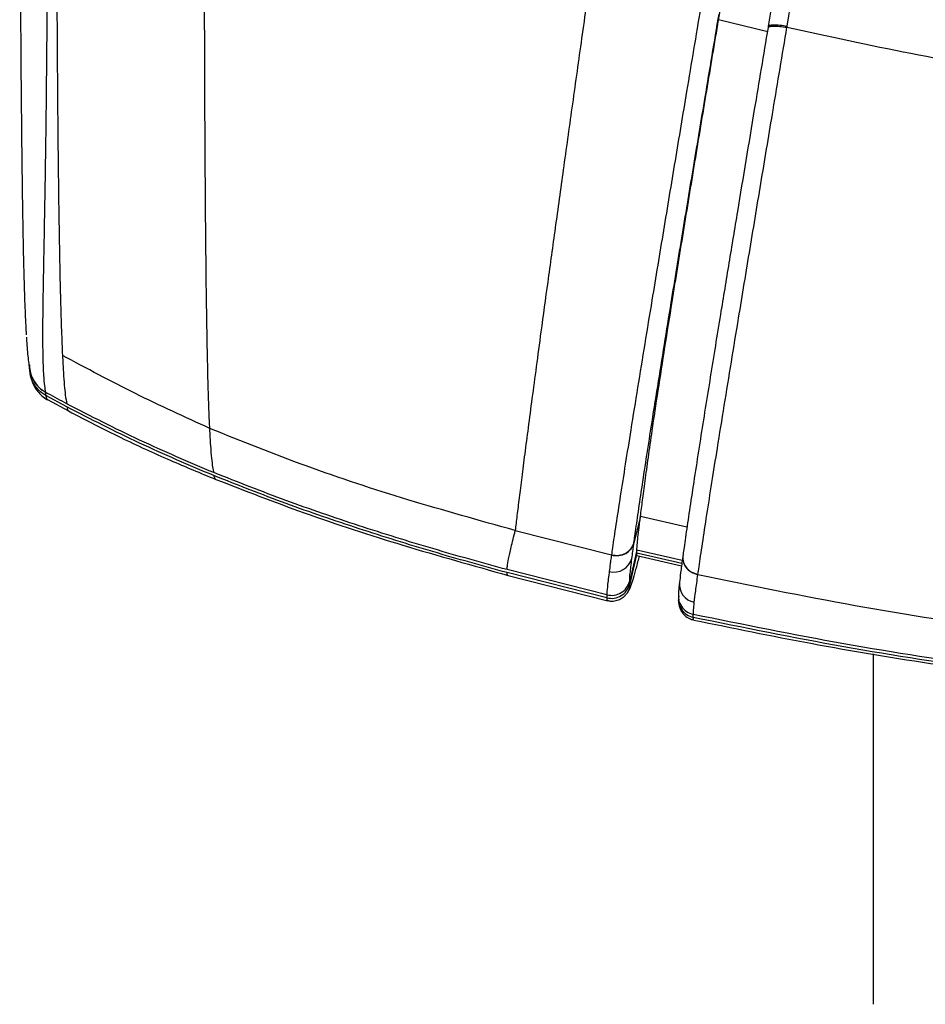
# Model space of a CAD drawing. Units: millimetres. Extents: x 0 to 297, y 0 to 210.
# Drawn here: x 27 to 34, y 35 to 43 of the extents above; entities that cross this region are included whole.
import ezdxf

# ---------------------------------------------------------------- set-up
doc = ezdxf.new("R2010")
doc.units = ezdxf.units.MM

msp = doc.modelspace()

# ---------------------------------------------------------------- linework, layer by layer
at = {"color": 7, "linetype": 'Continuous', "lineweight": 25}
for p, q in [((32.8955, 43.1436), (32.5053, 43.2402)), ((32.8984, 43.1878), (32.8967, 43.1776)), ((27.0603, 40.4132), (27.0605, 40.4124)), ((27.1798, 40.2642), (27.1798, 40.2876)), ((27.1799, 40.2639), (27.1798, 40.2642)), ((27.3459, 40.1741), (27.1799, 40.2638)), ((27.1934, 40.2314), (27.3594, 40.1417)), ((31.8872, 39.3065), (31.8351, 39.0939)), ((31.8872, 39.3065), (32.2551, 39.2228)), ((30.8955, 39.194), (31.6571, 39.0007)), ((31.8351, 39.0939), (31.8354, 39.0962)), ((31.6571, 39.0007), (31.6568, 38.9983)), ((31.8583, 39.0371), (31.8015, 38.795)), ((31.8583, 39.0134), (31.8015, 38.7711)), ((31.8583, 39.0132), (31.8583, 39.0371)), ((32.2175, 38.9559), (31.8583, 39.0371)), ((32.2144, 38.9329), (31.8583, 39.0134)), ((31.8192, 38.9734), (31.8192, 38.9734)), ((31.8592, 38.9947), (32.2121, 38.915)), ((31.8709, 38.9708), (31.8706, 38.9696)), ((31.8755, 38.991), (31.8709, 38.9708)), ((31.876, 38.9909), (31.8709, 38.9708)), ((32.2222, 38.9956), (32.2219, 38.9939)), ((31.6205, 38.6835), (30.831, 38.884)), ((31.6205, 38.6598), (30.831, 38.8603)), ((30.8296, 38.8405), (31.6296, 38.6378)), ((31.8015, 38.771), (31.8015, 38.7949)), ((31.8236, 38.7955), (31.8076, 38.7534)), ((32.1978, 38.7996), (32.1953, 38.7843)), ((31.6205, 38.6835), (31.6205, 38.6598)), ((32.1868, 38.6747), (32.1868, 38.6511)), ((32.3053, 38.5049), (32.3053, 38.5286)), ((33.7277, 38.2183), (33.7277, 35.4409))]:
    msp.add_line(p, q, dxfattribs=at)
at = {"color": 7, "linetype": 'Continuous', "lineweight": 25, "flags": 128}
msp.add_lwpolyline([(31.7841, 38.7009), (31.7981, 38.7254), (31.8076, 38.7534)], dxfattribs=at)
at = {"color": 7, "linetype": 'Continuous', "lineweight": 25}
for centre, radius, start, end in [((31.6767, 39.013), 0.1479, 255.35826, 344.48428), ((32.3417, 38.7697), 0.1472, 174.30363, 258.78996)]:
    msp.add_arc(centre, radius, start, end, dxfattribs=at)
for points, knots in [([(26.9821, 51.091), (26.9803, 50.4807), (26.9776, 49.565), (26.9751, 48.3369), (26.9736, 47.2947), (26.9731, 46.3432), (26.9735, 45.484), (26.9743, 44.838), (26.9759, 44.192), (26.9782, 43.6159), (26.9809, 43.1112), (26.984, 42.6789), (26.9881, 42.2473), (26.9926, 41.8932), (26.9971, 41.6177), (27.0016, 41.3896), (27.0075, 41.1504), (27.0153, 40.9309), (27.0214, 40.7966), (27.0248, 40.7496), (27.0253, 40.743)], [0, 0, 0, 0, 0.170168, 0.255356, 0.34054, 0.458351, 0.517417, 0.576478, 0.63547, 0.694446, 0.734602, 0.774782, 0.814875, 0.856995, 0.878542, 0.900082, 0.931402, 0.963623, 0.994954, 1, 1, 1, 1]), ([(27.1797, 40.2888), (27.1769, 40.3042), (27.1713, 40.3351), (27.1639, 40.4217), (27.1584, 40.5518), (27.1563, 40.739), (27.1583, 40.9833), (27.1629, 41.2414), (27.1677, 41.4886), (27.1718, 41.7091), (27.1758, 41.9406), (27.1803, 42.2388), (27.1848, 42.6049), (27.189, 43.0386), (27.193, 43.5565), (27.1966, 44.1577), (27.1999, 44.83), (27.2027, 45.4917), (27.2061, 46.36), (27.2095, 47.2832), (27.2132, 48.26), (27.2174, 49.3475), (27.2213, 50.3067), (27.2242, 50.9931), (27.2249, 51.1391)], [0, 0, 0, 0, 0.027926, 0.056071, 0.086792, 0.118173, 0.14923, 0.181212, 0.201456, 0.221706, 0.24251, 0.263318, 0.299231, 0.335219, 0.371184, 0.426774, 0.48238, 0.535432, 0.588487, 0.694936, 0.762077, 0.829219, 0.96366, 1, 1, 1, 1]), ([(27.2705, 51.1392), (27.2694, 50.7768), (27.2672, 50.0522), (27.2646, 48.9608), (27.2626, 47.8659), (27.2615, 46.7668), (27.2615, 45.8015), (27.2624, 44.9721), (27.2639, 44.2803), (27.2664, 43.5896), (27.2697, 42.9789), (27.2738, 42.4517), (27.2784, 42.0092), (27.2837, 41.6193), (27.2896, 41.287), (27.2959, 41.0133), (27.3032, 40.7704), (27.3087, 40.6437), (27.3115, 40.5805)], [0, 0, 0, 0, 0.100019, 0.200018, 0.30008, 0.400056, 0.500059, 0.562602, 0.625119, 0.687589, 0.750075, 0.791783, 0.833491, 0.875106, 0.906249, 0.937421, 0.96877, 1, 1, 1, 1]), ([(28.4777, 40.0029), (28.4757, 40.045), (28.4718, 40.1289), (28.4665, 40.2872), (28.461, 40.4961), (28.4556, 40.7655), (28.4508, 41.0937), (28.4469, 41.4372), (28.4438, 41.7895), (28.4414, 42.1464), (28.4389, 42.6254), (28.4368, 43.2274), (28.4355, 43.9502), (28.435, 44.6724), (28.4353, 45.633), (28.4368, 46.8291), (28.4399, 48.2575), (28.4436, 49.6817), (28.4465, 50.6289), (28.4479, 51.1026)], [0, 0, 0, 0, 0.02087, 0.041661, 0.062417, 0.093599, 0.12485, 0.156142, 0.187443, 0.218726, 0.249979, 0.312412, 0.374865, 0.437394, 0.499947, 0.624925, 0.749972, 0.874943, 1, 1, 1, 1]), ([(32.5053, 43.2403), (32.5657, 43.5994), (32.6869, 44.3198), (32.8705, 45.3969), (33.0811, 46.6326), (33.3184, 48.0249), (33.4938, 49.0596), (33.5816, 49.5774)], [0, 0, 0, 0, 0.16937, 0.339764, 0.510458, 0.755012, 1, 1, 1, 1]), ([(33.8965, 49.1082), (33.8096, 48.5926), (33.5489, 47.0458), (33.2159, 45.078), (32.9703, 43.6157), (32.8984, 43.1878)], [0, 0, 0, 0, 0.261277, 0.783827, 1, 1, 1, 1]), ([(33.048, 43.19), (33.1199, 43.6191), (33.3651, 45.0831), (33.6957, 47.0529), (33.9552, 48.6001), (34.0416, 49.1156)], [0, 0, 0, 0, 0.2166359, 0.7390351, 1, 1, 1, 1]), ([(31.4921, 43.5975), (31.4669, 43.418), (31.4175, 43.0674), (31.3452, 42.5519), (31.2769, 42.0623), (31.2131, 41.6014), (31.154, 41.1721), (31.104, 40.8049), (31.0624, 40.4968), (31.0284, 40.2426), (30.9978, 40.0106), (30.9705, 39.801), (30.9466, 39.6141), (30.9261, 39.4504), (30.9087, 39.3076), (30.8999, 39.2321), (30.8955, 39.194)], [0, 0, 0, 0, 0.115222, 0.225071, 0.328904, 0.426197, 0.516593, 0.599973, 0.658713, 0.713758, 0.765508, 0.814538, 0.861592, 0.907556, 0.953381, 1, 1, 1, 1]), ([(32.3629, 43.3355), (32.326, 43.1145), (32.2586, 42.7117), (32.1604, 42.1231), (32.0688, 41.5715), (31.9887, 41.0865), (31.9205, 40.671), (31.8643, 40.3269), (31.8125, 40.0069), (31.7663, 39.7174), (31.7259, 39.461), (31.6914, 39.2357), (31.6696, 39.0888), (31.6596, 39.0186), (31.6571, 39.0007), (31.6571, 39.0007)], [0, 0, 0, 0, 0.143864, 0.262152, 0.380473, 0.498595, 0.572914, 0.647307, 0.7214, 0.784331, 0.847169, 0.911717, 0.976286, 0.999999, 1, 1, 1, 1]), ([(31.8354, 39.0962), (31.8378, 39.1133), (31.8465, 39.1767), (31.8659, 39.313), (31.8964, 39.5205), (31.9325, 39.7582), (31.9747, 40.0307), (32.0229, 40.335), (32.076, 40.6656), (32.1415, 41.0689), (32.2193, 41.5435), (32.309, 42.0862), (32.4056, 42.6672), (32.4721, 43.0654), (32.5088, 43.2847)], [0, 0, 0, 0, 0.022774, 0.084101, 0.145409, 0.205907, 0.266503, 0.340407, 0.41461, 0.488745, 0.609586, 0.730628, 0.851637, 1, 1, 1, 1]), ([(31.8872, 39.3065), (31.8923, 39.3464), (31.9024, 39.425), (31.9234, 39.5846), (31.949, 39.7721), (31.9834, 40.0123), (32.0276, 40.3067), (32.081, 40.6501), (32.1477, 41.0695), (32.2273, 41.5602), (32.3187, 42.1172), (32.4117, 42.6785), (32.474, 43.0524), (32.5053, 43.2403)], [0, 0, 0, 0, 0.054091, 0.106841, 0.160414, 0.216652, 0.295579, 0.378556, 0.464468, 0.595515, 0.728748, 0.863694, 1, 1, 1, 1]), ([(32.8967, 43.1777), (32.8605, 42.9613), (32.7798, 42.4784), (32.6764, 41.8559), (32.5869, 41.3139), (32.5151, 40.8759), (32.4524, 40.4903), (32.3997, 40.1613), (32.3601, 39.9118), (32.3215, 39.6644), (32.2856, 39.4298), (32.2547, 39.2217), (32.2355, 39.0876), (32.2264, 39.0223), (32.2241, 39.0053), (32.2241, 39.0053)], [0, 0, 0, 0, 0.14677, 0.327609, 0.418654, 0.509672, 0.620311, 0.676674, 0.733003, 0.793018, 0.854339, 0.914359, 0.976593, 0.999999, 1, 1, 1, 1]), ([(32.3418, 38.8465), (32.3446, 38.8657), (32.3545, 38.9356), (32.3767, 39.0857), (32.4114, 39.3125), (32.4519, 39.5707), (32.4983, 39.8616), (32.5501, 40.1827), (32.6063, 40.5279), (32.6745, 40.9436), (32.7544, 41.4278), (32.8457, 41.9778), (32.943, 42.5624), (33.0098, 42.9618), (33.0463, 43.1798)], [0, 0, 0, 0, 0.024594, 0.089482, 0.154352, 0.217446, 0.280635, 0.354967, 0.429594, 0.504149, 0.621992, 0.740027, 0.85803, 1, 1, 1, 1]), ([(38.6277, 42.5388), (38.3258, 42.5419), (37.7218, 42.548), (36.8172, 42.5996), (35.9152, 42.682), (34.9846, 42.8031), (34.0264, 42.9629), (33.3729, 43.1074), (33.0462, 43.1796)], [0, 0, 0, 0, 0.1608749, 0.3217221, 0.4825624, 0.6433415, 0.821718, 1, 1, 1, 1]), ([(33.0463, 43.1796), (33.0463, 43.1796), (33.0468, 43.1831), (33.0474, 43.1865), (33.048, 43.19)], [0, 0, 0, 0, 0.00028, 1, 1, 1, 1]), ([(27.0257, 40.7268), (27.0263, 40.7169), (27.0286, 40.6781), (27.033, 40.6225), (27.0393, 40.5573), (27.0463, 40.5013), (27.0534, 40.4669), (27.0571, 40.4489)], [0, 0, 0, 0, 0.070459, 0.277902, 0.498522, 0.738584, 1, 1, 1, 1]), ([(27.3115, 40.5805), (27.3138, 40.5346), (27.3186, 40.4423), (27.3262, 40.3418), (27.3353, 40.2518), (27.3419, 40.2181), (27.3459, 40.1979)], [0, 0, 0, 0, 0.219264, 0.440708, 0.665316, 1, 1, 1, 1]), ([(28.4777, 40.0025), (28.2804, 40.0928), (27.8857, 40.2734), (27.5029, 40.4781), (27.3115, 40.5805)], [0, 0, 0, 0, 0.4998618, 1, 1, 1, 1]), ([(27.1798, 40.2642), (27.1786, 40.2648), (27.1502, 40.2806), (27.1034, 40.3209), (27.0588, 40.3982), (27.0532, 40.4542), (27.0505, 40.4822)], [0, 0, 0, 0, 0.015122, 0.367466, 0.683732, 1, 1, 1, 1]), ([(27.058, 40.4212), (27.0604, 40.411), (27.0648, 40.3926), (27.0762, 40.3615), (27.0918, 40.3295), (27.1145, 40.2957), (27.1464, 40.2603), (27.1772, 40.2403), (27.1924, 40.2304)], [0, 0, 0, 0, 0.242882, 0.436926, 0.595085, 0.73582, 0.86877, 1, 1, 1, 1]), ([(27.0581, 40.449), (27.0585, 40.4462), (27.0614, 40.4215), (27.0837, 40.3787), (27.1235, 40.3251), (27.161, 40.3009), (27.1797, 40.2888)], [0, 0, 0, 0, 0.041111, 0.360741, 0.68037, 1, 1, 1, 1]), ([(27.0609, 40.4125), (27.0604, 40.4136), (27.0591, 40.4163), (27.0589, 40.4194), (27.0588, 40.4213)], [0, 0, 0, 0, 0.377154, 1, 1, 1, 1]), ([(27.1798, 40.2876), (27.1798, 40.2878), (27.1798, 40.2881), (27.1798, 40.2885), (27.1798, 40.2887)], [0, 0, 0, 0, 0.370001, 1, 1, 1, 1]), ([(27.3458, 40.1978), (27.2964, 40.2243), (27.2409, 40.2541), (27.1858, 40.2843), (27.1798, 40.2876)], [0, 0, 0, 0, 0.891731, 1, 1, 1, 1]), ([(27.1939, 40.2324), (27.1919, 40.2337), (27.1872, 40.2368), (27.1826, 40.2538), (27.18, 40.2638)], [0, 0, 0, 0, 0.415983, 1, 1, 1, 1]), ([(28.511, 39.6523), (28.3134, 39.736), (27.9182, 39.9034), (27.5366, 40.0997), (27.3458, 40.1978)], [0, 0, 0, 0, 0.5000038, 1, 1, 1, 1]), ([(27.3459, 40.1742), (27.35, 40.1585), (27.3547, 40.1403), (27.3595, 40.1429), (27.3601, 40.1433)], [0, 0, 0, 0, 0.863493, 1, 1, 1, 1]), ([(28.511, 39.6286), (28.3134, 39.7123), (27.9182, 39.8796), (27.5366, 40.0759), (27.3459, 40.1741)], [0, 0, 0, 0, 0.500014, 1, 1, 1, 1]), ([(27.3601, 40.1408), (27.4975, 40.0695), (27.7619, 39.9323), (28.1521, 39.7539), (28.4052, 39.6488), (28.5263, 39.5985)], [0, 0, 0, 0, 0.360959, 0.694275, 1, 1, 1, 1]), ([(30.8955, 39.194), (30.6119, 39.2731), (30.0553, 39.4283), (29.2468, 39.6937), (28.7308, 39.9007), (28.4777, 40.0022)], [0, 0, 0, 0, 0.3462024, 0.6794121, 1, 1, 1, 1]), ([(28.511, 39.6522), (28.508, 39.6657), (28.5023, 39.6919), (28.4939, 39.7632), (28.4856, 39.8591), (28.4804, 39.9542), (28.4777, 40.0021)], [0, 0, 0, 0, 0.257546, 0.502059, 0.749906, 1, 1, 1, 1]), ([(30.831, 38.884), (30.6346, 38.9384), (30.2417, 39.0471), (29.6581, 39.2297), (29.0793, 39.4271), (28.7004, 39.5773), (28.511, 39.6523)], [0, 0, 0, 0, 0.250005, 0.500008, 0.750006, 1, 1, 1, 1]), ([(30.831, 38.8603), (30.6346, 38.9146), (30.2417, 39.0234), (29.6581, 39.206), (29.0794, 39.4034), (28.7004, 39.5535), (28.511, 39.6286)], [0, 0, 0, 0, 0.2500055, 0.5000118, 0.750015, 1, 1, 1, 1]), ([(28.5263, 39.599), (28.5239, 39.6003), (28.5187, 39.6029), (28.5136, 39.6198), (28.511, 39.6285)], [0, 0, 0, 0, 0.477923, 1, 1, 1, 1]), ([(28.5262, 39.5993), (28.7581, 39.509), (29.2458, 39.319), (30.0183, 39.0683), (30.5605, 38.9164), (30.8384, 38.8385)], [0, 0, 0, 0, 0.306426, 0.644523, 1, 1, 1, 1]), ([(31.8583, 39.0373), (31.8587, 39.0469), (31.8594, 39.0658), (31.8646, 39.1197), (31.8729, 39.1929), (31.8825, 39.2692), (31.8872, 39.3065)], [0, 0, 0, 0, 0.2630645, 0.51791, 0.7640309, 1, 1, 1, 1]), ([(30.831, 38.884), (30.8315, 38.8921), (30.8326, 38.9112), (30.8418, 38.9658), (30.8602, 39.0526), (30.8838, 39.1469), (30.8955, 39.194)], [0, 0, 0, 0, 0.1993531, 0.4669365, 0.7342165, 1, 1, 1, 1]), ([(31.6571, 39.0007), (31.6768, 38.9983), (31.7162, 38.9936), (31.772, 39.0124), (31.8164, 39.0473), (31.8291, 39.0799), (31.8354, 39.0962)], [0, 0, 0, 0, 0.25, 0.5, 0.75, 1, 1, 1, 1]), ([(31.8192, 38.9734), (31.8192, 38.9734), (31.8213, 38.9905), (31.8247, 39.0167), (31.8302, 39.0579), (31.8333, 39.0807), (31.8351, 39.0939)], [0, 0, 0, 0, 0.000004, 0.502997, 0.709933, 1, 1, 1, 1]), ([(31.6568, 38.9983), (31.6548, 38.9841), (31.6514, 38.9598), (31.6453, 38.9157), (31.6418, 38.8889), (31.6393, 38.8699)], [0, 0, 0, 0, 0.291797, 0.499096, 1, 1, 1, 1]), ([(31.8617, 38.9955), (31.8614, 38.995), (31.8586, 38.9904), (31.8584, 39.0026), (31.8583, 39.0134)], [0, 0, 0, 0, 0.111178, 1, 1, 1, 1]), ([(32.2239, 39.0037), (32.2182, 38.9617), (32.2067, 38.8766), (32.2004, 38.823), (32.1978, 38.7996), (32.1978, 38.7996)], [0, 0, 0, 0, 0.493053, 0.999995, 1, 1, 1, 1]), ([(31.8015, 38.795), (31.8015, 38.7961), (31.8017, 38.8092), (31.8038, 38.8395), (31.8106, 38.9034), (31.816, 38.9479), (31.8192, 38.9734), (31.8192, 38.9734)], [0, 0, 0, 0, 0.04141, 0.504192, 0.75215, 0.999997, 1, 1, 1, 1]), ([(31.8706, 38.9696), (31.862, 38.9361), (31.8449, 38.869), (31.8307, 38.82), (31.8236, 38.7955)], [0, 0, 0, 0, 0.4982167, 1, 1, 1, 1]), ([(30.838, 38.8406), (30.8365, 38.8401), (30.8317, 38.8384), (30.8313, 38.8513), (30.831, 38.8603)], [0, 0, 0, 0, 0.297707, 1, 1, 1, 1]), ([(31.6393, 38.8699), (31.6388, 38.8663), (31.6352, 38.8382), (31.6297, 38.7932), (31.6224, 38.7254), (31.6213, 38.7006), (31.6205, 38.6836)], [0, 0, 0, 0, 0.033677, 0.265655, 0.498972, 1, 1, 1, 1]), ([(32.3131, 38.6253), (32.3163, 38.6525), (32.3225, 38.7067), (32.3353, 38.7989), (32.3416, 38.8447)], [0, 0, 0, 0, 0.50249, 1, 1, 1, 1]), ([(32.3416, 38.8447), (32.3416, 38.8447), (32.3417, 38.8453), (32.3418, 38.8459), (32.3418, 38.8465)], [0, 0, 0, 0, 0.000811, 1, 1, 1, 1]), ([(32.3416, 38.8447), (32.7555, 38.7601), (33.5834, 38.5908), (34.8365, 38.3976), (36.0956, 38.2519), (37.3602, 38.156), (38.2052, 38.1434), (38.6277, 38.1371)], [0, 0, 0, 0, 0.200001, 0.400001, 0.600002, 0.800001, 1, 1, 1, 1]), ([(31.6205, 38.6836), (31.6402, 38.6812), (31.6796, 38.6765), (31.736, 38.6988), (31.7813, 38.7391), (31.7947, 38.7763), (31.8014, 38.7949)], [0, 0, 0, 0, 0.25, 0.5, 0.75, 1, 1, 1, 1]), ([(31.7857, 38.7036), (31.7874, 38.7061), (31.7938, 38.7153), (31.7994, 38.7272), (31.8072, 38.7442), (31.8128, 38.7598), (31.8167, 38.7728), (31.8184, 38.7783)], [0, 0, 0, 0, 0.053628, 0.194775, 0.408491, 0.749757, 1, 1, 1, 1]), ([(31.8076, 38.7534), (31.8058, 38.7516), (31.8022, 38.7481), (31.8017, 38.7635), (31.8015, 38.7712)], [0, 0, 0, 0, 0.5007212, 1, 1, 1, 1]), ([(32.1952, 38.7843), (32.1952, 38.784), (32.193, 38.7645), (32.19, 38.7334), (32.187, 38.7004), (32.1872, 38.6817), (32.1873, 38.6746)], [0, 0, 0, 0, 0.0050018, 0.3682034, 0.7597249, 1, 1, 1, 1]), ([(31.624, 38.6409), (31.632, 38.6386), (31.6551, 38.6323), (31.6933, 38.6373), (31.73, 38.6512), (31.7564, 38.6696), (31.7742, 38.6874), (31.7807, 38.6963), (31.7841, 38.7009)], [0, 0, 0, 0, 0.102263, 0.292322, 0.464224, 0.631194, 0.806193, 1, 1, 1, 1]), ([(31.6205, 38.6599), (31.6207, 38.6513), (31.6209, 38.6392), (31.6233, 38.6407), (31.624, 38.6412)], [0, 0, 0, 0, 0.712336, 1, 1, 1, 1]), ([(32.1868, 38.6518), (32.1867, 38.6514), (32.1862, 38.642), (32.1871, 38.6273), (32.1906, 38.6032), (32.1978, 38.5784), (32.2121, 38.5493), (32.2365, 38.5199), (32.2699, 38.4952), (32.2967, 38.4885), (32.3086, 38.4856)], [0, 0, 0, 0, 0.012182, 0.323563, 0.523251, 0.644149, 0.738633, 0.830829, 0.924608, 1, 1, 1, 1]), ([(32.1897, 38.6746), (32.189, 38.6658), (32.187, 38.6374), (32.2082, 38.5921), (32.2488, 38.5477), (32.2865, 38.535), (32.3053, 38.5287)], [0, 0, 0, 0, 0.129929, 0.419953, 0.709976, 1, 1, 1, 1]), ([(32.1896, 38.651), (32.189, 38.6422), (32.1869, 38.6137), (32.2082, 38.5684), (32.2487, 38.5239), (32.2864, 38.5112), (32.3053, 38.5049)], [0, 0, 0, 0, 0.130508, 0.420338, 0.710169, 1, 1, 1, 1]), ([(32.3053, 38.5287), (32.3056, 38.5388), (32.3062, 38.5591), (32.3108, 38.6033), (32.3131, 38.6253)], [0, 0, 0, 0, 0.499745, 1, 1, 1, 1]), ([(38.6277, 37.8287), (38.299, 37.8323), (37.6415, 37.8396), (36.6567, 37.8972), (35.6743, 37.9848), (34.62, 38.1141), (33.495, 38.2875), (32.7018, 38.4482), (32.3053, 38.5286)], [0, 0, 0, 0, 0.15475, 0.309507, 0.464262, 0.619018, 0.809506, 1, 1, 1, 1]), ([(32.3095, 38.4868), (32.3087, 38.486), (32.3058, 38.4825), (32.3055, 38.4953), (32.3053, 38.505)], [0, 0, 0, 0, 0.242086, 1, 1, 1, 1]), ([(38.6277, 37.805), (38.299, 37.8086), (37.6415, 37.8159), (36.6567, 37.8735), (35.6743, 37.9611), (34.62, 38.0904), (33.495, 38.2638), (32.7018, 38.4245), (32.3053, 38.5049)], [0, 0, 0, 0, 0.154749, 0.309507, 0.464261, 0.619017, 0.809506, 1, 1, 1, 1]), ([(32.3091, 38.485), (32.6171, 38.4217), (33.2604, 38.2895), (34.2593, 38.1245), (35.3127, 37.9818), (36.3993, 37.8738), (37.5079, 37.801), (38.2535, 37.7915), (38.6277, 37.7868)], [0, 0, 0, 0, 0.148117, 0.309413, 0.476864, 0.648823, 0.823703, 1, 1, 1, 1])]:
    msp.add_open_spline(points, degree=3, knots=knots, dxfattribs=at)
for points in [[(32.8967, 43.1777), (32.8992, 43.1808), (32.9041, 43.1869), (32.9389, 43.19), (32.9881, 43.1881), (33.0269, 43.1826), (33.0463, 43.1798)], [(32.8984, 43.1878), (32.9008, 43.1909), (32.9057, 43.1971), (32.9405, 43.2003), (32.9898, 43.1984), (33.0286, 43.1928), (33.048, 43.19)], [(27.0505, 40.5056), (27.0522, 40.4834), (27.0556, 40.4391), (27.083, 40.3777), (27.1238, 40.3242), (27.1611, 40.2998), (27.1798, 40.2876)], [(31.6568, 38.9983), (31.6765, 38.9959), (31.7159, 38.9912), (31.7717, 39.0101), (31.8161, 39.045), (31.8288, 39.0776), (31.8351, 39.0939)], [(32.2239, 39.0037), (32.2222, 38.9864), (32.2188, 38.9518), (32.2431, 38.9022), (32.285, 38.8624), (32.3227, 38.8506), (32.3416, 38.8447)], [(32.2241, 39.0053), (32.2224, 38.988), (32.2191, 38.9535), (32.2434, 38.9039), (32.2853, 38.8642), (32.323, 38.8524), (32.3418, 38.8465)], [(31.6205, 38.6597), (31.6402, 38.6574), (31.6796, 38.6526), (31.7361, 38.6749), (31.7814, 38.7152), (31.7948, 38.7524), (31.8015, 38.771)]]:
    msp.add_open_spline(points, degree=3, dxfattribs=at)

doc.saveas('drawing.dxf')
